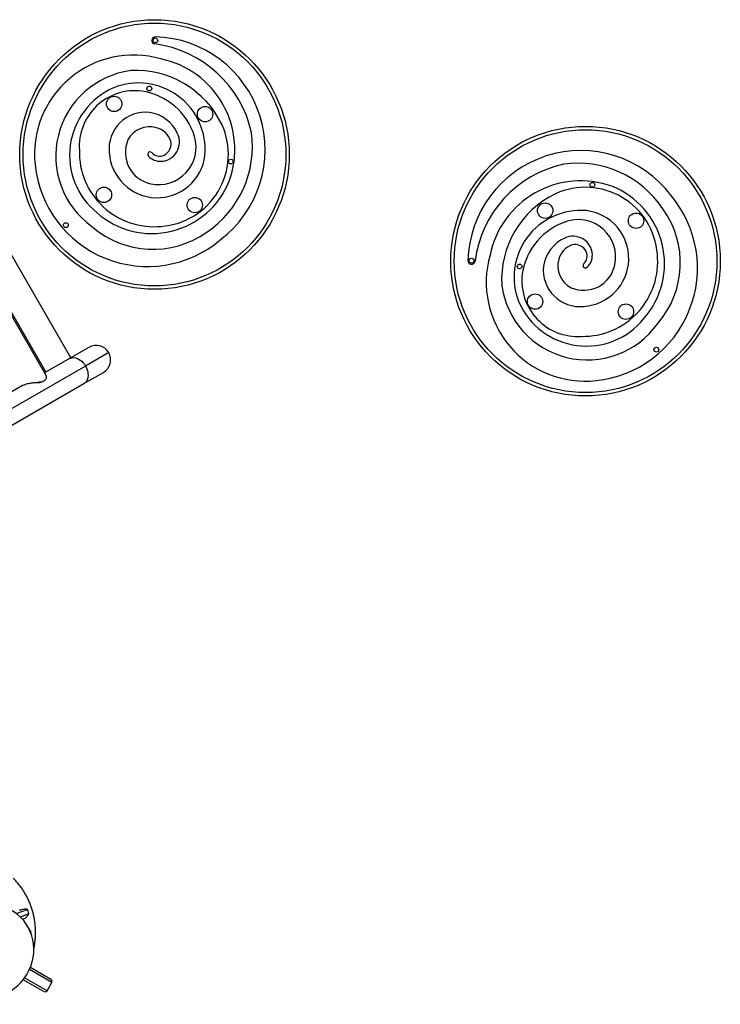
# Model space of a CAD drawing. Units: millimetres. Extents: x 125 to 567, y 118 to 714.
# Drawn here: x 382 to 418, y 483 to 534 of the extents above; entities that cross this region are included whole.
import ezdxf

# ---------------------------------------------------------------- set-up
doc = ezdxf.new("R2010")
doc.units = ezdxf.units.MM
doc.layers.add('CONTOUR', color=7, linetype='Continuous')

msp = doc.modelspace()

# ---------------------------------------------------------------- linework, layer by layer
at = {"layer": 'CONTOUR'}
for p, q in [((384.42871, 516.40533), (376.4287, 530.26175)), ((383.14087, 515.49195), (374.99398, 529.60278)), ((375.12966, 529.51175), (383.12967, 515.65533)), ((385.3688, 516.94809), (384.35418, 516.3623)), ((384.35418, 516.3623), (383.06732, 515.61933)), ((386.39331, 516.67357), (385.18846, 515.97795)), ((385.18846, 515.97795), (379.37093, 512.61919)), ((385.10418, 515.06326), (386.1188, 515.64905)), ((381.95852, 514.97917), (378.53665, 513.00355)), ((379.28665, 511.70451), (385.10418, 515.06326)), ((381.95888, 514.97937), (381.95837, 514.97908)), ((382.49088, 515.11721), (382.49897, 515.11767)), ((381.58798, 487.54978), (382.17498, 487.76321)), ((382.2508, 487.53004), (381.80374, 487.36749)), ((382.32689, 484.75799), (383.35712, 484.16318)), ((383.19772, 483.53353), (382.02767, 484.20906)), ((383.44772, 483.96654), (382.27767, 484.64207)), ((382.98212, 483.51366), (381.95189, 484.10847)), ((383.19772, 483.53353), (383.44772, 483.96654))]:
    msp.add_line(p, q, dxfattribs=at)
at = {"layer": 'CONTOUR', "flags": 128}
for points in [[(384.35418, 516.3623), (384.42336, 516.39343), (384.49877, 516.4107), (384.57886, 516.41376), (384.66202, 516.40255), (384.74654, 516.3773), (384.83071, 516.33853), (384.91281, 516.28701), (384.99118, 516.22381), (385.06421, 516.1502), (385.13042, 516.06769), (385.18846, 515.97795)], [(385.18846, 515.97795), (385.23716, 515.88281), (385.27551, 515.78422), (385.30274, 515.68417), (385.31829, 515.5847), (385.32186, 515.48784), (385.31335, 515.39556), (385.29296, 515.30973), (385.26109, 515.23211), (385.21839, 515.16428), (385.16573, 515.10761), (385.10418, 515.06326)], [(382.32925, 486.59035), (382.32892, 486.59127), (382.31119, 486.63338)]]:
    msp.add_lwpolyline(points, dxfattribs=at)
at = {"layer": 'CONTOUR'}
for centre, radius in [((388.77243, 526.96036), 7), ((388.77243, 526.96036), 6.82322), ((388.81341, 532.88541), 0.125), ((388.50597, 530.38551), 0.125), ((386.6799, 529.58764), 0.4), ((391.39971, 529.05289), 0.4), ((411.16347, 521.42224), 7), ((411.16347, 521.42224), 6.82322), ((392.73369, 526.59427), 0.125), ((386.14516, 524.86784), 0.4), ((411.52055, 525.38433), 0.125), ((390.86496, 524.33309), 0.4), ((409.06497, 524.04474), 0.4), ((413.78597, 523.52075), 0.4), ((384.16877, 523.29372), 0.125), ((405.23835, 521.44972), 0.125), ((407.73894, 521.14798), 0.125), ((408.54097, 519.32374), 0.4), ((413.26198, 518.79974), 0.4), ((414.84059, 516.82695), 0.125)]:
    msp.add_circle(centre, radius, dxfattribs=at)
for centre, radius, start, end in [((388.81341, 532.88541), 0.1875, 88.319633, 262.641204), ((388.64677, 527.2051), 5.87026, 307.143981, 88.319633), ((388.03186, 526.83373), 5.91444, 12.298937, 82.641204), ((387.68006, 526.9811), 5.14091, 74.002878, 186.247701), ((388.1387, 527.21419), 4.80523, 340.11682, 78.498529), ((388.12603, 526.87125), 4.48242, 97.473093, 234.35958), ((387.80676, 526.36193), 4.96069, 25.62437, 93.047409), ((387.9423, 527.20837), 3.46626, 355.101349, 111.899319), ((388.19376, 526.9171), 3.83233, 113.763638, 231.107256), ((387.76206, 527.375), 2.89998, 82.948425, 183.891741), ((387.60786, 526.89536), 3.39623, 17.13033, 81.359846), ((388.30853, 527.2589), 1.89583, 83.810334, 185.85376), ((388.24057, 527.27055), 1.89283, 23.979365, 81.726609), ((388.51855, 527.1357), 1.2663, 73.410886, 152.621634), ((388.60346, 527.31049), 1.075, 18.877643, 75.088918), ((388.86516, 526.96729), 3.74562, 273.979354, 24.276718), ((388.915, 527.06264), 1.65611, 156.687991, 258.297709), ((388.98888, 527.34225), 1.94496, 257.837374, 16.53264), ((389.06708, 527.60685), 1.00138, 272.709334, 25.617277), ((388.97554, 527.51917), 0.65993, 296.273595, 12.17057), ((388.51913, 527.37356), 5.34019, 303.774683, 7.748805), ((388.74471, 527.08897), 3.87697, 178.681495, 275.630656), ((388.54772, 526.96529), 0.13, 42.22354, 224.400619), ((410.91903, 521.29602), 5.87026, 37.274494, 178.450147), ((388.91618, 527.21436), 2.49803, 183.415467, 353.056517), ((389.09241, 527.49869), 0.89237, 224.400619, 271.413), ((389.04069, 527.41265), 0.53569, 222.22354, 295.069309), ((388.41098, 527.0187), 5.87174, 185.83615, 310.077535), ((411.29179, 520.68196), 5.91444, 102.429451, 172.771718), ((410.75086, 521.168), 5.34019, 33.905196, 97.879319), ((388.64185, 527.18127), 4.32315, 228.682549, 338.258896), ((410.91109, 520.78794), 4.80523, 70.247334, 168.629043), ((411.15634, 521.51496), 3.74562, 4.109867, 114.407232), ((410.94287, 521.29116), 4.32315, 318.813063, 68.38941), ((411.7641, 520.45794), 4.96069, 115.754884, 183.177923), ((411.10597, 521.06066), 5.87174, 275.966664, 40.208048), ((410.91736, 520.59154), 3.46626, 85.231863, 202.029833), ((410.90915, 521.56541), 2.49803, 273.545981, 83.18703), ((411.26394, 521.33688), 4.82235, 318.989231, 35.640617), ((410.7811, 521.63781), 1.94496, 347.967888, 106.663154), ((388.68685, 526.8601), 4.82235, 228.858718, 305.510103), ((411.23113, 520.25782), 3.39623, 107.260844, 171.49036), ((410.8545, 520.88967), 1.89283, 114.109879, 171.857123), ((410.51632, 521.71542), 1.00138, 2.839848, 115.747791), ((410.81374, 521.25248), 1.075, 109.008156, 165.219432), ((410.6042, 521.62408), 0.65993, 26.404109, 102.301084), ((411.14522, 520.32982), 5.14091, 164.133392, 276.378215), ((410.98872, 521.16796), 1.2663, 163.5414, 242.752148), ((411.03493, 521.39422), 3.87697, 268.812009, 5.761169), ((410.71058, 521.68947), 0.53569, 312.354054, 25.199823), ((410.62442, 521.74099), 0.89237, 314.531133, 1.543513), ((405.23835, 521.44972), 0.1875, 178.450147, 352.771718), ((410.866, 520.95766), 1.89583, 173.940848, 275.984274), ((411.06088, 521.56458), 1.65611, 246.818505, 348.428223), ((411.15906, 521.19752), 0.13, 132.354054, 314.531133), ((410.75114, 520.41093), 2.89998, 173.078939, 274.022255), ((411.25406, 520.77604), 4.48242, 187.603607, 324.490094), ((411.20806, 520.84367), 3.83233, 203.894152, 321.23777), ((385.7438, 516.29857), 0.75, 30, 120), ((385.7438, 516.29857), 0.75, 300, 30), ((378.74315, 486.51828), 3.65065, 16.089908, 19.938716), ((381.90585, 486.46351), 0.44486, 13.561293, 33.420378), ((383.26337, 484.0008), 0.1875, 349.471221, 60), ((383.07587, 483.67604), 0.1875, 240, 310.528779)]:
    msp.add_arc(centre, radius, start, end, dxfattribs=at)
msp.add_ellipse((380.16055, 485.57572), major_axis=(1.21875, 2.11094), ratio=0.94871795, start_param=3.14159265, end_param=7.79064459, dxfattribs=at)
for points, knots in [([(381.95888, 514.97937), (381.99858, 514.99894), (382.0616, 515.03001), (382.17197, 515.06293), (382.27086, 515.08569), (382.37936, 515.10393), (382.49986, 515.11899), (382.62856, 515.13078), (382.7503, 515.14131), (382.85752, 515.154), (382.94058, 515.16993), (383.00888, 515.19149), (383.06131, 515.21774), (383.10237, 515.25146), (383.13657, 515.29512), (383.15896, 515.34906), (383.16523, 515.40819), (383.15862, 515.4578), (383.1446, 515.48154), (383.13907, 515.49091)], [0, 0, 0, 0, 0.09409897, 0.14936144, 0.20595081, 0.26708031, 0.32949686, 0.40159945, 0.47536641, 0.53090056, 0.58764606, 0.63027112, 0.6740549, 0.71671673, 0.76050841, 0.82413655, 0.8895087, 0.95641831, 1, 1, 1, 1]), ([(382.49897, 515.11767), (382.5137, 515.11815), (382.55755, 515.1196), (382.64536, 515.12127), (382.71569, 515.12337), (382.75805, 515.12463)], [0, 0, 0, 0, 0.167486672, 0.498640745, 1, 1, 1, 1]), ([(382.75805, 515.12463), (382.79944, 515.12691), (382.88214, 515.13147), (382.94405, 515.15709), (382.97498, 515.16989)], [0, 0, 0, 0, 0.50044276, 1, 1, 1, 1]), ([(382.97521, 515.17002), (382.98759, 515.17717), (383.01234, 515.19145), (383.0371, 515.20575), (383.04948, 515.2129)], [0, 0, 0, 0, 0.499999738, 1, 1, 1, 1]), ([(382.50186, 485.70386), (382.50555, 485.71957), (382.52637, 485.80822), (382.55258, 485.97213), (382.57977, 486.19485), (382.59375, 486.41861), (382.59577, 486.64245), (382.58547, 486.86576), (382.56299, 487.08783), (382.52837, 487.30797), (382.48172, 487.52551), (382.42319, 487.73977), (382.35297, 487.9501), (382.27127, 488.15584), (382.18364, 488.34497), (382.10092, 488.50187), (382.01219, 488.65514), (381.91002, 488.8147), (381.78138, 488.99304), (381.64246, 489.16301), (381.52759, 489.29195), (381.4562, 489.36099), (381.43732, 489.37925)], [0, 0, 0, 0, 0.012004276, 0.067754718, 0.123494488, 0.17922156, 0.234933982, 0.290629902, 0.346307592, 0.401965479, 0.457602176, 0.513216515, 0.568807573, 0.624374707, 0.679917578, 0.725969896, 0.758270019, 0.813743051, 0.869205183, 0.924645659, 0.980066024, 1, 1, 1, 1]), ([(382.17498, 487.76321), (382.14873, 487.76721), (382.09562, 487.77529), (382.00589, 487.774), (381.90924, 487.76088), (381.8212, 487.73824), (381.76661, 487.71713), (381.74597, 487.70915)], [0, 0, 0, 0, 0.21304645, 0.43108073, 0.64443776, 0.8655841, 1, 1, 1, 1]), ([(381.91139, 487.25314), (381.93278, 487.26044), (381.98145, 487.27704), (382.05051, 487.31551), (382.11782, 487.36518), (382.1898, 487.43496), (382.22746, 487.49366), (382.2508, 487.53004)], [0, 0, 0, 0, 0.14227053, 0.32370911, 0.50703316, 0.69446181, 1, 1, 1, 1]), ([(382.37085, 486.46349), (382.37006, 486.48275), (382.36836, 486.52436), (382.35452, 486.58545), (382.33247, 486.64683), (382.30027, 486.70355), (382.27015, 486.74468), (382.24792, 486.76337), (382.24256, 486.76788)], [0, 0, 0, 0, 0.15944513, 0.34439863, 0.53407058, 0.7323365, 0.93537, 1, 1, 1, 1])]:
    msp.add_open_spline(points, degree=3, knots=knots, dxfattribs=at)

doc.saveas('drawing.dxf')
